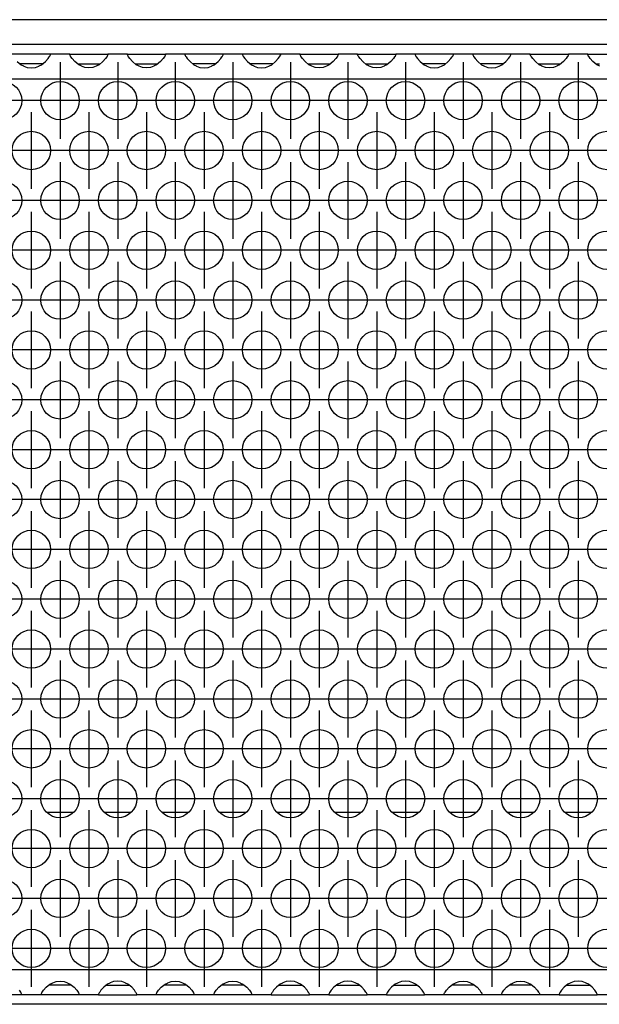
# Model space of a CAD drawing. Units: millimetres. Extents: x 0 to 594, y -13 to 407.
# Drawn here: x 157 to 168, y 266 to 283 of the extents above; entities that cross this region are included whole.
import ezdxf

# ---------------------------------------------------------------- set-up
doc = ezdxf.new("R2010")
doc.units = ezdxf.units.MM
doc.linetypes.add('DOT_CENTER', pattern=[14, 12, -1, 0, -1])
doc.layers.add('1', color=7, linetype='Continuous')

# ---------------------------------------------------------------- blocks, each defined once
blk = doc.blocks.new('rueckwand_bg67_freistehend__57', base_point=(441, 1594.75))
at = {"color": 1, "linetype": 'Continuous'}
for p, q in [((950.4, 1614.75), (947.6, 1614.75)), ((956.4, 1614.75), (953.6, 1614.75)), ((962.4, 1614.75), (959.6, 1614.75)), ((968.4, 1614.75), (965.6, 1614.75)), ((974.4, 1614.75), (971.6, 1614.75)), ((980.4, 1614.75), (977.6, 1614.75)), ((986.4, 1614.75), (983.6, 1614.75)), ((992.4, 1614.75), (989.6, 1614.75)), ((998.4, 1614.75), (995.6, 1614.75)), ((1004.4, 1614.75), (1001.6, 1614.75)), ((2256.06, 1594.75), (625.94, 1594.75))]:
    blk.add_line(p, q, dxfattribs=at)
blk = doc.blocks.new('frontpaneel_bg67_02__67', base_point=(441, 1694.75))
at = {"color": 1, "linetype": 'Continuous'}
for p, q in [((2438, 1697.35), (444, 1697.35)), ((2438, 1694.75), (444, 1694.75))]:
    blk.add_line(p, q, dxfattribs=at)
blk = doc.blocks.new('ansaugblende_lochung_rv4_6_bg67_wandstehend__69', base_point=(451, 1595.75))
at = {"color": 1, "linetype": 'Continuous'}
for p, q in [((947.99, 1693.75), (944.01, 1693.75)), ((944.54, 1692.98), (944.94, 1692.66)), ((947.06, 1692.66), (947.46, 1692.98)), ((947.46, 1692.98), (947.74, 1693.29)), ((947.74, 1693.29), (947.87, 1693.48)), ((947.87, 1693.48), (947.91, 1693.53)), ((947.91, 1693.53), (947.92, 1693.55)), ((947.92, 1693.55), (947.99, 1693.68)), ((947.98, 1693.67), (947.99, 1693.71)), ((950.01, 1693.75), (947.99, 1693.75)), ((947.99, 1693.71), (947.99, 1693.75)), ((947.99, 1693.68), (947.99, 1693.71)), ((950.01, 1693.75), (953.99, 1693.75)), ((950.01, 1693.71), (950.01, 1693.75)), ((950.01, 1693.71), (950.02, 1693.67)), ((950.01, 1693.68), (950.01, 1693.71)), ((950.08, 1693.55), (950.01, 1693.68)), ((950.09, 1693.53), (950.08, 1693.55)), ((950.13, 1693.48), (950.09, 1693.53)), ((950.26, 1693.29), (950.13, 1693.48)), ((950.54, 1692.98), (950.26, 1693.29)), ((950.94, 1692.66), (950.54, 1692.98)), ((953.46, 1692.98), (953.06, 1692.66)), ((953.74, 1693.29), (953.46, 1692.98)), ((953.87, 1693.48), (953.74, 1693.29)), ((953.91, 1693.53), (953.87, 1693.48)), ((953.92, 1693.55), (953.91, 1693.53)), ((953.99, 1693.68), (953.92, 1693.55)), ((953.98, 1693.67), (953.99, 1693.71)), ((953.99, 1693.75), (953.99, 1693.71)), ((956.01, 1693.75), (953.99, 1693.75)), ((953.99, 1693.71), (953.99, 1693.68)), ((956.01, 1693.71), (956.01, 1693.75)), ((956.01, 1693.75), (959.99, 1693.75)), ((956.01, 1693.71), (956.02, 1693.67)), ((956.01, 1693.68), (956.01, 1693.71)), ((956.08, 1693.55), (956.01, 1693.68)), ((956.09, 1693.53), (956.08, 1693.55)), ((956.13, 1693.48), (956.09, 1693.53)), ((956.26, 1693.29), (956.13, 1693.48)), ((956.54, 1692.98), (956.26, 1693.29)), ((956.94, 1692.66), (956.54, 1692.98)), ((959.46, 1692.98), (959.06, 1692.66)), ((959.74, 1693.29), (959.46, 1692.98)), ((959.87, 1693.48), (959.74, 1693.29)), ((959.91, 1693.53), (959.87, 1693.48)), ((959.92, 1693.55), (959.91, 1693.53)), ((959.99, 1693.68), (959.92, 1693.55)), ((959.98, 1693.67), (959.99, 1693.71)), ((959.99, 1693.75), (959.99, 1693.71)), ((962.01, 1693.75), (959.99, 1693.75)), ((959.99, 1693.71), (959.99, 1693.68)), ((962.01, 1693.75), (962.01, 1693.71)), ((965.99, 1693.75), (962.01, 1693.75)), ((962.01, 1693.71), (962.02, 1693.67)), ((962.01, 1693.71), (962.01, 1693.68)), ((962.01, 1693.68), (962.08, 1693.55)), ((962.08, 1693.55), (962.09, 1693.53)), ((962.09, 1693.53), (962.13, 1693.48)), ((962.13, 1693.48), (962.26, 1693.29)), ((962.26, 1693.29), (962.54, 1692.98)), ((962.54, 1692.98), (962.94, 1692.66)), ((965.06, 1692.66), (965.46, 1692.98)), ((965.46, 1692.98), (965.74, 1693.29)), ((965.74, 1693.29), (965.87, 1693.48)), ((965.87, 1693.48), (965.91, 1693.53)), ((965.91, 1693.53), (965.92, 1693.55)), ((965.92, 1693.55), (965.99, 1693.68)), ((965.98, 1693.67), (965.99, 1693.71)), ((968.01, 1693.75), (965.99, 1693.75)), ((965.99, 1693.71), (965.99, 1693.75)), ((965.99, 1693.68), (965.99, 1693.71)), ((968.01, 1693.75), (968.01, 1693.71)), ((971.99, 1693.75), (968.01, 1693.75)), ((968.01, 1693.71), (968.02, 1693.67)), ((968.01, 1693.71), (968.01, 1693.68)), ((968.01, 1693.68), (968.08, 1693.55)), ((968.08, 1693.55), (968.09, 1693.53)), ((968.09, 1693.53), (968.13, 1693.48)), ((968.13, 1693.48), (968.26, 1693.29)), ((968.26, 1693.29), (968.54, 1692.98)), ((968.54, 1692.98), (968.94, 1692.66)), ((971.06, 1692.66), (971.46, 1692.98)), ((971.46, 1692.98), (971.74, 1693.29)), ((971.74, 1693.29), (971.87, 1693.48)), ((971.87, 1693.48), (971.91, 1693.53)), ((971.91, 1693.53), (971.92, 1693.55)), ((971.92, 1693.55), (971.99, 1693.68)), ((971.98, 1693.67), (971.99, 1693.71)), ((974.01, 1693.75), (971.99, 1693.75)), ((971.99, 1693.71), (971.99, 1693.75)), ((971.99, 1693.68), (971.99, 1693.71)), ((974.01, 1693.71), (974.01, 1693.75)), ((974.01, 1693.75), (977.99, 1693.75)), ((974.01, 1693.71), (974.02, 1693.67)), ((974.01, 1693.68), (974.01, 1693.71)), ((974.08, 1693.55), (974.01, 1693.68)), ((974.09, 1693.53), (974.08, 1693.55)), ((974.13, 1693.48), (974.09, 1693.53)), ((974.26, 1693.29), (974.13, 1693.48)), ((974.54, 1692.98), (974.26, 1693.29)), ((974.94, 1692.66), (974.54, 1692.98)), ((977.46, 1692.98), (977.06, 1692.66)), ((977.74, 1693.29), (977.46, 1692.98)), ((977.87, 1693.48), (977.74, 1693.29)), ((977.91, 1693.53), (977.87, 1693.48)), ((977.92, 1693.55), (977.91, 1693.53)), ((977.99, 1693.68), (977.92, 1693.55)), ((977.98, 1693.67), (977.99, 1693.71)), ((977.99, 1693.75), (977.99, 1693.71)), ((980.01, 1693.75), (977.99, 1693.75)), ((977.99, 1693.71), (977.99, 1693.68)), ((980.01, 1693.75), (983.99, 1693.75)), ((980.01, 1693.71), (980.01, 1693.75)), ((980.01, 1693.71), (980.02, 1693.67)), ((980.01, 1693.68), (980.01, 1693.71)), ((980.08, 1693.55), (980.01, 1693.68)), ((980.09, 1693.53), (980.08, 1693.55)), ((980.13, 1693.48), (980.09, 1693.53)), ((980.26, 1693.29), (980.13, 1693.48)), ((980.54, 1692.98), (980.26, 1693.29)), ((980.94, 1692.66), (980.54, 1692.98)), ((983.46, 1692.98), (983.06, 1692.66)), ((983.74, 1693.29), (983.46, 1692.98)), ((983.87, 1693.48), (983.74, 1693.29)), ((983.91, 1693.53), (983.87, 1693.48)), ((983.92, 1693.55), (983.91, 1693.53)), ((983.99, 1693.68), (983.92, 1693.55)), ((983.98, 1693.67), (983.99, 1693.71)), ((986.01, 1693.75), (983.99, 1693.75)), ((983.99, 1693.75), (983.99, 1693.71)), ((983.99, 1693.71), (983.99, 1693.68)), ((986.01, 1693.75), (986.01, 1693.71)), ((989.99, 1693.75), (986.01, 1693.75)), ((986.01, 1693.71), (986.02, 1693.67)), ((986.01, 1693.71), (986.01, 1693.68)), ((986.01, 1693.68), (986.08, 1693.55)), ((986.08, 1693.55), (986.09, 1693.53)), ((986.09, 1693.53), (986.13, 1693.48)), ((986.13, 1693.48), (986.26, 1693.29)), ((986.26, 1693.29), (986.54, 1692.98)), ((986.54, 1692.98), (986.94, 1692.66)), ((989.06, 1692.66), (989.46, 1692.98)), ((989.46, 1692.98), (989.74, 1693.29)), ((989.74, 1693.29), (989.87, 1693.48)), ((989.87, 1693.48), (989.91, 1693.53)), ((989.91, 1693.53), (989.92, 1693.55)), ((989.92, 1693.55), (989.99, 1693.68)), ((989.98, 1693.67), (989.99, 1693.71)), ((992.01, 1693.75), (989.99, 1693.75)), ((989.99, 1693.71), (989.99, 1693.75)), ((989.99, 1693.68), (989.99, 1693.71)), ((995.99, 1693.75), (992.01, 1693.75)), ((992.01, 1693.75), (992.01, 1693.71)), ((992.01, 1693.71), (992.02, 1693.67)), ((992.01, 1693.71), (992.01, 1693.68)), ((992.01, 1693.68), (992.08, 1693.55)), ((992.08, 1693.55), (992.09, 1693.53)), ((992.09, 1693.53), (992.13, 1693.48)), ((992.13, 1693.48), (992.26, 1693.29)), ((992.26, 1693.29), (992.54, 1692.98)), ((992.54, 1692.98), (992.94, 1692.66)), ((995.06, 1692.66), (995.46, 1692.98)), ((995.46, 1692.98), (995.74, 1693.29)), ((995.74, 1693.29), (995.87, 1693.48)), ((995.87, 1693.48), (995.91, 1693.53)), ((995.91, 1693.53), (995.92, 1693.55)), ((995.92, 1693.55), (995.99, 1693.68)), ((995.98, 1693.67), (995.99, 1693.71)), ((998.01, 1693.75), (995.99, 1693.75)), ((995.99, 1693.71), (995.99, 1693.75)), ((995.99, 1693.68), (995.99, 1693.71)), ((998.01, 1693.75), (1001.99, 1693.75)), ((998.01, 1693.71), (998.01, 1693.75)), ((998.01, 1693.71), (998.02, 1693.67)), ((998.01, 1693.68), (998.01, 1693.71)), ((998.08, 1693.55), (998.01, 1693.68)), ((998.09, 1693.53), (998.08, 1693.55)), ((998.13, 1693.48), (998.09, 1693.53)), ((998.26, 1693.29), (998.13, 1693.48)), ((998.54, 1692.98), (998.26, 1693.29)), ((998.94, 1692.66), (998.54, 1692.98)), ((1001.46, 1692.98), (1001.06, 1692.66)), ((1001.74, 1693.29), (1001.46, 1692.98)), ((1001.87, 1693.48), (1001.74, 1693.29)), ((1001.91, 1693.53), (1001.87, 1693.48)), ((1001.92, 1693.55), (1001.91, 1693.53)), ((1001.99, 1693.68), (1001.92, 1693.55)), ((1001.98, 1693.67), (1001.99, 1693.71)), ((1004.01, 1693.75), (1001.99, 1693.75)), ((1001.99, 1693.75), (1001.99, 1693.71)), ((1001.99, 1693.71), (1001.99, 1693.68)), ((1004.01, 1693.71), (1004.01, 1693.75)), ((1004.01, 1693.75), (1007.99, 1693.75)), ((1004.02, 1693.67), (1004.01, 1693.71)), ((1004.01, 1693.68), (1004.01, 1693.71)), ((1004.08, 1693.55), (1004.01, 1693.68)), ((1004.09, 1693.53), (1004.08, 1693.55)), ((1004.13, 1693.48), (1004.09, 1693.53)), ((1004.26, 1693.29), (1004.13, 1693.48)), ((1004.54, 1692.98), (1004.26, 1693.29)), ((1004.94, 1692.66), (1004.54, 1692.98)), ((945.23, 1692.75), (944.83, 1692.75)), ((944.94, 1692.66), (945.18, 1692.53)), ((945.18, 1692.53), (945.23, 1692.51)), ((946.77, 1692.75), (945.23, 1692.75)), ((945.23, 1692.51), (945.58, 1692.38)), ((945.58, 1692.38), (946, 1692.33)), ((946, 1692.33), (946.42, 1692.38)), ((946.42, 1692.38), (946.77, 1692.51)), ((947.17, 1692.75), (946.77, 1692.75)), ((946.77, 1692.51), (946.82, 1692.53)), ((946.82, 1692.53), (947.06, 1692.66)), ((950.83, 1692.75), (951.23, 1692.75)), ((951.18, 1692.53), (950.94, 1692.66)), ((951.23, 1692.51), (951.18, 1692.53)), ((951.23, 1692.75), (952.77, 1692.75)), ((951.58, 1692.38), (951.23, 1692.51)), ((952, 1692.33), (951.58, 1692.38)), ((952.42, 1692.38), (952, 1692.33)), ((952.77, 1692.51), (952.42, 1692.38)), ((952.77, 1692.75), (953.17, 1692.75)), ((952.82, 1692.53), (952.77, 1692.51)), ((953.06, 1692.66), (952.82, 1692.53)), ((956.83, 1692.75), (957.23, 1692.75)), ((957.18, 1692.53), (956.94, 1692.66)), ((957.23, 1692.51), (957.18, 1692.53)), ((957.23, 1692.75), (958.77, 1692.75)), ((957.58, 1692.38), (957.23, 1692.51)), ((958, 1692.33), (957.58, 1692.38)), ((958.42, 1692.38), (958, 1692.33)), ((958.77, 1692.51), (958.42, 1692.38)), ((958.77, 1692.75), (959.17, 1692.75)), ((958.82, 1692.53), (958.77, 1692.51)), ((959.06, 1692.66), (958.82, 1692.53)), ((963.23, 1692.75), (962.83, 1692.75)), ((962.94, 1692.66), (963.18, 1692.53)), ((963.18, 1692.53), (963.23, 1692.51)), ((964.77, 1692.75), (963.23, 1692.75)), ((963.23, 1692.51), (963.58, 1692.38)), ((963.58, 1692.38), (964, 1692.33)), ((964, 1692.33), (964.42, 1692.38)), ((964.42, 1692.38), (964.77, 1692.51)), ((965.17, 1692.75), (964.77, 1692.75)), ((964.77, 1692.51), (964.82, 1692.53)), ((964.82, 1692.53), (965.06, 1692.66)), ((969.23, 1692.75), (968.83, 1692.75)), ((968.94, 1692.66), (969.18, 1692.53)), ((969.18, 1692.53), (969.23, 1692.51)), ((970.77, 1692.75), (969.23, 1692.75)), ((969.23, 1692.51), (969.58, 1692.38)), ((969.58, 1692.38), (970, 1692.33)), ((970, 1692.33), (970.42, 1692.38)), ((970.42, 1692.38), (970.77, 1692.51)), ((971.17, 1692.75), (970.77, 1692.75)), ((970.77, 1692.51), (970.82, 1692.53)), ((970.82, 1692.53), (971.06, 1692.66)), ((974.83, 1692.75), (975.23, 1692.75)), ((975.18, 1692.53), (974.94, 1692.66)), ((975.23, 1692.51), (975.18, 1692.53)), ((975.23, 1692.75), (976.77, 1692.75)), ((975.58, 1692.38), (975.23, 1692.51)), ((976, 1692.33), (975.58, 1692.38)), ((976.42, 1692.38), (976, 1692.33)), ((976.77, 1692.51), (976.42, 1692.38)), ((976.77, 1692.75), (977.17, 1692.75)), ((976.82, 1692.53), (976.77, 1692.51)), ((977.06, 1692.66), (976.82, 1692.53)), ((980.83, 1692.75), (981.23, 1692.75)), ((981.18, 1692.53), (980.94, 1692.66)), ((981.23, 1692.51), (981.18, 1692.53)), ((981.23, 1692.75), (982.77, 1692.75)), ((981.58, 1692.38), (981.23, 1692.51)), ((982, 1692.33), (981.58, 1692.38)), ((982.42, 1692.38), (982, 1692.33)), ((982.77, 1692.51), (982.42, 1692.38)), ((982.77, 1692.75), (983.17, 1692.75)), ((982.82, 1692.53), (982.77, 1692.51)), ((983.06, 1692.66), (982.82, 1692.53)), ((987.23, 1692.75), (986.83, 1692.75)), ((986.94, 1692.66), (987.18, 1692.53)), ((987.18, 1692.53), (987.23, 1692.51)), ((988.77, 1692.75), (987.23, 1692.75)), ((987.23, 1692.51), (987.58, 1692.38)), ((987.58, 1692.38), (988, 1692.33)), ((988, 1692.33), (988.42, 1692.38)), ((988.42, 1692.38), (988.77, 1692.51)), ((989.17, 1692.75), (988.77, 1692.75)), ((988.77, 1692.51), (988.82, 1692.53)), ((988.82, 1692.53), (989.06, 1692.66)), ((993.23, 1692.75), (992.83, 1692.75)), ((992.94, 1692.66), (993.18, 1692.53)), ((993.18, 1692.53), (993.23, 1692.51)), ((994.77, 1692.75), (993.23, 1692.75)), ((993.23, 1692.51), (993.58, 1692.38)), ((993.58, 1692.38), (994, 1692.33)), ((994, 1692.33), (994.42, 1692.38)), ((994.42, 1692.38), (994.77, 1692.51)), ((995.17, 1692.75), (994.77, 1692.75)), ((994.77, 1692.51), (994.82, 1692.53)), ((994.82, 1692.53), (995.06, 1692.66)), ((998.83, 1692.75), (999.23, 1692.75)), ((999.18, 1692.53), (998.94, 1692.66)), ((999.23, 1692.51), (999.18, 1692.53)), ((999.23, 1692.75), (1000.77, 1692.75)), ((999.58, 1692.38), (999.23, 1692.51)), ((1000, 1692.33), (999.58, 1692.38)), ((1000.42, 1692.38), (1000, 1692.33)), ((1000.77, 1692.51), (1000.42, 1692.38)), ((1000.77, 1692.75), (1001.17, 1692.75)), ((1000.82, 1692.53), (1000.77, 1692.51)), ((1001.06, 1692.66), (1000.82, 1692.53)), ((1004.83, 1692.75), (1005.23, 1692.75)), ((1005.18, 1692.53), (1004.94, 1692.66)), ((1005.23, 1692.51), (1005.18, 1692.53)), ((2428, 1691.15), (454, 1691.15)), ((2428, 1598.35), (454, 1598.35)), ((947.26, 1596.21), (947.54, 1596.52)), ((947.54, 1596.52), (947.94, 1596.84)), ((948.23, 1596.75), (947.83, 1596.75)), ((947.94, 1596.84), (948.18, 1596.97)), ((948.18, 1596.97), (948.23, 1596.99)), ((948.23, 1596.99), (948.58, 1597.12)), ((949.77, 1596.75), (948.23, 1596.75)), ((948.58, 1597.12), (949, 1597.17)), ((949, 1597.17), (949.42, 1597.12)), ((949.42, 1597.12), (949.77, 1596.99)), ((949.77, 1596.99), (949.82, 1596.97)), ((950.17, 1596.75), (949.77, 1596.75)), ((949.82, 1596.97), (950.06, 1596.84)), ((950.06, 1596.84), (950.46, 1596.52)), ((950.46, 1596.52), (950.74, 1596.21)), ((953.54, 1596.52), (953.26, 1596.21)), ((953.94, 1596.84), (953.54, 1596.52)), ((953.83, 1596.75), (954.23, 1596.75)), ((954.18, 1596.97), (953.94, 1596.84)), ((954.23, 1596.99), (954.18, 1596.97)), ((954.58, 1597.12), (954.23, 1596.99)), ((954.23, 1596.75), (955.77, 1596.75)), ((955, 1597.17), (954.58, 1597.12)), ((955.42, 1597.12), (955, 1597.17)), ((955.77, 1596.99), (955.42, 1597.12)), ((955.82, 1596.97), (955.77, 1596.99)), ((955.77, 1596.75), (956.17, 1596.75)), ((956.06, 1596.84), (955.82, 1596.97)), ((956.46, 1596.52), (956.06, 1596.84)), ((956.74, 1596.21), (956.46, 1596.52)), ((959.26, 1596.21), (959.54, 1596.52)), ((959.54, 1596.52), (959.94, 1596.84)), ((960.23, 1596.75), (959.83, 1596.75)), ((959.94, 1596.84), (960.18, 1596.97)), ((960.18, 1596.97), (960.23, 1596.99)), ((960.23, 1596.99), (960.58, 1597.12)), ((961.77, 1596.75), (960.23, 1596.75)), ((960.58, 1597.12), (961, 1597.17)), ((961, 1597.17), (961.42, 1597.12)), ((961.42, 1597.12), (961.77, 1596.99)), ((961.77, 1596.99), (961.82, 1596.97)), ((962.17, 1596.75), (961.77, 1596.75)), ((961.82, 1596.97), (962.06, 1596.84)), ((962.06, 1596.84), (962.46, 1596.52)), ((962.46, 1596.52), (962.74, 1596.21)), ((965.26, 1596.21), (965.54, 1596.52)), ((965.54, 1596.52), (965.94, 1596.84)), ((966.23, 1596.75), (965.83, 1596.75)), ((965.94, 1596.84), (966.18, 1596.97)), ((966.18, 1596.97), (966.23, 1596.99)), ((966.23, 1596.99), (966.58, 1597.12)), ((967.77, 1596.75), (966.23, 1596.75)), ((966.58, 1597.12), (967, 1597.17)), ((967, 1597.17), (967.42, 1597.12)), ((967.42, 1597.12), (967.77, 1596.99)), ((967.77, 1596.99), (967.82, 1596.97)), ((968.17, 1596.75), (967.77, 1596.75)), ((967.82, 1596.97), (968.06, 1596.84)), ((968.06, 1596.84), (968.46, 1596.52)), ((968.46, 1596.52), (968.74, 1596.21)), ((971.54, 1596.52), (971.26, 1596.21)), ((971.94, 1596.84), (971.54, 1596.52)), ((971.83, 1596.75), (972.23, 1596.75)), ((972.18, 1596.97), (971.94, 1596.84)), ((972.23, 1596.99), (972.18, 1596.97)), ((972.58, 1597.12), (972.23, 1596.99)), ((972.23, 1596.75), (973.77, 1596.75)), ((973, 1597.17), (972.58, 1597.12)), ((973.42, 1597.12), (973, 1597.17)), ((973.77, 1596.99), (973.42, 1597.12)), ((973.82, 1596.97), (973.77, 1596.99)), ((973.77, 1596.75), (974.17, 1596.75)), ((974.06, 1596.84), (973.82, 1596.97)), ((974.46, 1596.52), (974.06, 1596.84)), ((974.74, 1596.21), (974.46, 1596.52)), ((977.54, 1596.52), (977.26, 1596.21)), ((977.94, 1596.84), (977.54, 1596.52)), ((977.83, 1596.75), (978.23, 1596.75)), ((978.18, 1596.97), (977.94, 1596.84)), ((978.23, 1596.99), (978.18, 1596.97)), ((978.58, 1597.12), (978.23, 1596.99)), ((978.23, 1596.75), (979.77, 1596.75)), ((979, 1597.17), (978.58, 1597.12)), ((979.42, 1597.12), (979, 1597.17)), ((979.77, 1596.99), (979.42, 1597.12)), ((979.82, 1596.97), (979.77, 1596.99)), ((979.77, 1596.75), (980.17, 1596.75)), ((980.06, 1596.84), (979.82, 1596.97)), ((980.46, 1596.52), (980.06, 1596.84)), ((980.74, 1596.21), (980.46, 1596.52)), ((983.54, 1596.52), (983.26, 1596.21)), ((983.94, 1596.84), (983.54, 1596.52)), ((983.83, 1596.75), (984.23, 1596.75)), ((984.18, 1596.97), (983.94, 1596.84)), ((984.23, 1596.99), (984.18, 1596.97)), ((984.58, 1597.12), (984.23, 1596.99)), ((984.23, 1596.75), (985.77, 1596.75)), ((985, 1597.17), (984.58, 1597.12)), ((985.42, 1597.12), (985, 1597.17)), ((985.77, 1596.99), (985.42, 1597.12)), ((985.82, 1596.97), (985.77, 1596.99)), ((985.77, 1596.75), (986.17, 1596.75)), ((986.06, 1596.84), (985.82, 1596.97)), ((986.46, 1596.52), (986.06, 1596.84)), ((986.74, 1596.21), (986.46, 1596.52)), ((989.26, 1596.21), (989.54, 1596.52)), ((989.54, 1596.52), (989.94, 1596.84)), ((990.23, 1596.75), (989.83, 1596.75)), ((989.94, 1596.84), (990.18, 1596.97)), ((990.18, 1596.97), (990.23, 1596.99)), ((990.23, 1596.99), (990.58, 1597.12)), ((991.77, 1596.75), (990.23, 1596.75)), ((990.58, 1597.12), (991, 1597.17)), ((991, 1597.17), (991.42, 1597.12)), ((991.42, 1597.12), (991.77, 1596.99)), ((991.77, 1596.99), (991.82, 1596.97)), ((992.17, 1596.75), (991.77, 1596.75)), ((991.82, 1596.97), (992.06, 1596.84)), ((992.06, 1596.84), (992.46, 1596.52)), ((992.46, 1596.52), (992.74, 1596.21)), ((995.26, 1596.21), (995.54, 1596.52)), ((995.54, 1596.52), (995.94, 1596.84)), ((996.23, 1596.75), (995.83, 1596.75)), ((995.94, 1596.84), (996.18, 1596.97)), ((996.18, 1596.97), (996.23, 1596.99)), ((996.23, 1596.99), (996.58, 1597.12)), ((997.77, 1596.75), (996.23, 1596.75)), ((996.58, 1597.12), (997, 1597.17)), ((997, 1597.17), (997.42, 1597.12)), ((997.42, 1597.12), (997.77, 1596.99)), ((997.77, 1596.99), (997.82, 1596.97)), ((998.17, 1596.75), (997.77, 1596.75)), ((997.82, 1596.97), (998.06, 1596.84)), ((998.06, 1596.84), (998.46, 1596.52)), ((998.46, 1596.52), (998.74, 1596.21)), ((1001.54, 1596.52), (1001.26, 1596.21)), ((1001.94, 1596.84), (1001.54, 1596.52)), ((1001.83, 1596.75), (1002.23, 1596.75)), ((1002.18, 1596.97), (1001.94, 1596.84)), ((1002.23, 1596.99), (1002.18, 1596.97)), ((1002.58, 1597.12), (1002.23, 1596.99)), ((1002.23, 1596.75), (1003.77, 1596.75)), ((1003, 1597.17), (1002.58, 1597.12)), ((1003.42, 1597.12), (1003, 1597.17)), ((1003.77, 1596.99), (1003.42, 1597.12)), ((1003.82, 1596.97), (1003.77, 1596.99)), ((1003.77, 1596.75), (1004.17, 1596.75)), ((1004.06, 1596.84), (1003.82, 1596.97)), ((1004.46, 1596.52), (1004.06, 1596.84)), ((1004.74, 1596.21), (1004.46, 1596.52)), ((944.99, 1595.75), (941.01, 1595.75)), ((944.74, 1596.21), (944.87, 1596.02)), ((944.87, 1596.02), (944.91, 1595.97)), ((944.91, 1595.97), (944.92, 1595.95)), ((944.92, 1595.95), (944.99, 1595.82)), ((944.99, 1595.79), (944.98, 1595.83)), ((944.99, 1595.82), (944.99, 1595.79)), ((944.99, 1595.79), (944.99, 1595.75)), ((947.01, 1595.75), (944.99, 1595.75)), ((947.01, 1595.82), (947.08, 1595.95)), ((947.02, 1595.83), (947.01, 1595.79)), ((947.01, 1595.79), (947.01, 1595.82)), ((947.01, 1595.75), (947.01, 1595.79)), ((950.99, 1595.75), (947.01, 1595.75)), ((947.08, 1595.95), (947.09, 1595.97)), ((947.09, 1595.97), (947.13, 1596.02)), ((947.13, 1596.02), (947.26, 1596.21)), ((950.74, 1596.21), (950.87, 1596.02)), ((950.87, 1596.02), (950.91, 1595.97)), ((950.91, 1595.97), (950.92, 1595.95)), ((950.92, 1595.95), (950.99, 1595.82)), ((950.99, 1595.79), (950.98, 1595.83)), ((950.99, 1595.82), (950.99, 1595.79)), ((950.99, 1595.79), (950.99, 1595.75)), ((953.01, 1595.75), (950.99, 1595.75)), ((953.08, 1595.95), (953.01, 1595.82)), ((953.02, 1595.83), (953.01, 1595.79)), ((953.01, 1595.82), (953.01, 1595.79)), ((953.01, 1595.79), (953.01, 1595.75)), ((953.01, 1595.75), (956.99, 1595.75)), ((953.09, 1595.97), (953.08, 1595.95)), ((953.13, 1596.02), (953.09, 1595.97)), ((953.26, 1596.21), (953.13, 1596.02)), ((956.87, 1596.02), (956.74, 1596.21)), ((956.91, 1595.97), (956.87, 1596.02)), ((956.92, 1595.95), (956.91, 1595.97)), ((956.99, 1595.82), (956.92, 1595.95)), ((956.99, 1595.79), (956.98, 1595.83)), ((956.99, 1595.79), (956.99, 1595.82)), ((956.99, 1595.75), (956.99, 1595.79)), ((959.01, 1595.75), (956.99, 1595.75)), ((959.01, 1595.82), (959.08, 1595.95)), ((959.02, 1595.83), (959.01, 1595.79)), ((959.01, 1595.79), (959.01, 1595.82)), ((959.01, 1595.75), (959.01, 1595.79)), ((962.99, 1595.75), (959.01, 1595.75)), ((959.08, 1595.95), (959.09, 1595.97)), ((959.09, 1595.97), (959.13, 1596.02)), ((959.13, 1596.02), (959.26, 1596.21)), ((962.74, 1596.21), (962.87, 1596.02)), ((962.87, 1596.02), (962.91, 1595.97)), ((962.91, 1595.97), (962.92, 1595.95)), ((962.92, 1595.95), (962.99, 1595.82)), ((962.99, 1595.79), (962.98, 1595.83)), ((962.99, 1595.82), (962.99, 1595.79)), ((962.99, 1595.79), (962.99, 1595.75)), ((965.01, 1595.75), (962.99, 1595.75)), ((965.01, 1595.82), (965.08, 1595.95)), ((965.02, 1595.83), (965.01, 1595.79)), ((965.01, 1595.79), (965.01, 1595.82)), ((965.01, 1595.75), (965.01, 1595.79)), ((968.99, 1595.75), (965.01, 1595.75)), ((965.08, 1595.95), (965.09, 1595.97)), ((965.09, 1595.97), (965.13, 1596.02)), ((965.13, 1596.02), (965.26, 1596.21)), ((968.74, 1596.21), (968.87, 1596.02)), ((968.87, 1596.02), (968.91, 1595.97)), ((968.91, 1595.97), (968.92, 1595.95)), ((968.92, 1595.95), (968.99, 1595.82)), ((968.99, 1595.79), (968.98, 1595.83)), ((968.99, 1595.82), (968.99, 1595.79)), ((968.99, 1595.79), (968.99, 1595.75)), ((971.01, 1595.75), (968.99, 1595.75)), ((971.08, 1595.95), (971.01, 1595.82)), ((971.02, 1595.83), (971.01, 1595.79)), ((971.01, 1595.82), (971.01, 1595.79)), ((971.01, 1595.79), (971.01, 1595.75)), ((971.01, 1595.75), (974.99, 1595.75)), ((971.09, 1595.97), (971.08, 1595.95)), ((971.13, 1596.02), (971.09, 1595.97)), ((971.26, 1596.21), (971.13, 1596.02)), ((974.87, 1596.02), (974.74, 1596.21)), ((974.91, 1595.97), (974.87, 1596.02)), ((974.92, 1595.95), (974.91, 1595.97)), ((974.99, 1595.82), (974.92, 1595.95)), ((974.99, 1595.79), (974.98, 1595.83)), ((974.99, 1595.79), (974.99, 1595.82)), ((974.99, 1595.75), (974.99, 1595.79)), ((977.01, 1595.75), (974.99, 1595.75)), ((977.08, 1595.95), (977.01, 1595.82)), ((977.02, 1595.83), (977.01, 1595.79)), ((977.01, 1595.82), (977.01, 1595.79)), ((977.01, 1595.79), (977.01, 1595.75)), ((977.01, 1595.75), (980.99, 1595.75)), ((977.09, 1595.97), (977.08, 1595.95)), ((977.13, 1596.02), (977.09, 1595.97)), ((977.26, 1596.21), (977.13, 1596.02)), ((980.87, 1596.02), (980.74, 1596.21)), ((980.91, 1595.97), (980.87, 1596.02)), ((980.92, 1595.95), (980.91, 1595.97)), ((980.99, 1595.82), (980.92, 1595.95)), ((980.98, 1595.83), (980.99, 1595.79)), ((980.99, 1595.79), (980.99, 1595.82)), ((980.99, 1595.75), (980.99, 1595.79)), ((983.01, 1595.75), (980.99, 1595.75)), ((983.08, 1595.95), (983.01, 1595.82)), ((983.02, 1595.83), (983.01, 1595.79)), ((983.01, 1595.82), (983.01, 1595.79)), ((983.01, 1595.79), (983.01, 1595.75)), ((983.01, 1595.75), (986.99, 1595.75)), ((983.09, 1595.97), (983.08, 1595.95)), ((983.13, 1596.02), (983.09, 1595.97)), ((983.26, 1596.21), (983.13, 1596.02)), ((986.87, 1596.02), (986.74, 1596.21)), ((986.91, 1595.97), (986.87, 1596.02)), ((986.92, 1595.95), (986.91, 1595.97)), ((986.99, 1595.82), (986.92, 1595.95)), ((986.99, 1595.79), (986.98, 1595.83)), ((986.99, 1595.79), (986.99, 1595.82)), ((986.99, 1595.75), (986.99, 1595.79)), ((989.01, 1595.75), (986.99, 1595.75)), ((989.01, 1595.82), (989.08, 1595.95)), ((989.02, 1595.83), (989.01, 1595.79)), ((989.01, 1595.79), (989.01, 1595.82)), ((989.01, 1595.75), (989.01, 1595.79)), ((992.99, 1595.75), (989.01, 1595.75)), ((989.08, 1595.95), (989.09, 1595.97)), ((989.09, 1595.97), (989.13, 1596.02)), ((989.13, 1596.02), (989.26, 1596.21)), ((992.74, 1596.21), (992.87, 1596.02)), ((992.87, 1596.02), (992.91, 1595.97)), ((992.91, 1595.97), (992.92, 1595.95)), ((992.92, 1595.95), (992.99, 1595.82)), ((992.99, 1595.79), (992.98, 1595.83)), ((992.99, 1595.82), (992.99, 1595.79)), ((992.99, 1595.79), (992.99, 1595.75)), ((995.01, 1595.75), (992.99, 1595.75)), ((995.01, 1595.82), (995.08, 1595.95)), ((995.02, 1595.83), (995.01, 1595.79)), ((995.01, 1595.79), (995.01, 1595.82)), ((995.01, 1595.75), (995.01, 1595.79)), ((998.99, 1595.75), (995.01, 1595.75)), ((995.08, 1595.95), (995.09, 1595.97)), ((995.09, 1595.97), (995.13, 1596.02)), ((995.13, 1596.02), (995.26, 1596.21)), ((998.74, 1596.21), (998.87, 1596.02)), ((998.87, 1596.02), (998.91, 1595.97)), ((998.91, 1595.97), (998.92, 1595.95)), ((998.92, 1595.95), (998.99, 1595.82)), ((998.99, 1595.79), (998.98, 1595.83)), ((998.99, 1595.82), (998.99, 1595.79)), ((998.99, 1595.79), (998.99, 1595.75)), ((1001.01, 1595.75), (998.99, 1595.75)), ((1001.08, 1595.95), (1001.01, 1595.82)), ((1001.02, 1595.83), (1001.01, 1595.79)), ((1001.01, 1595.82), (1001.01, 1595.79)), ((1001.01, 1595.79), (1001.01, 1595.75)), ((1001.01, 1595.75), (1004.99, 1595.75)), ((1001.09, 1595.97), (1001.08, 1595.95)), ((1001.13, 1596.02), (1001.09, 1595.97)), ((1001.26, 1596.21), (1001.13, 1596.02)), ((1004.87, 1596.02), (1004.74, 1596.21)), ((1004.91, 1595.97), (1004.87, 1596.02)), ((1004.92, 1595.95), (1004.91, 1595.97)), ((1004.99, 1595.82), (1004.92, 1595.95)), ((1004.99, 1595.79), (1004.98, 1595.83)), ((1004.99, 1595.79), (1004.99, 1595.82)), ((1004.99, 1595.75), (1004.99, 1595.79)), ((1007.01, 1595.75), (1004.99, 1595.75))]:
    blk.add_line(p, q, dxfattribs=at)
for centre in [(943, 1688.92), (949, 1688.92), (955, 1688.92), (961, 1688.92), (967, 1688.92), (973, 1688.92), (979, 1688.92), (985, 1688.92), (991, 1688.92), (997, 1688.92), (1003, 1688.92), (946, 1683.72), (952, 1683.72), (958, 1683.72), (964, 1683.72), (970, 1683.72), (976, 1683.72), (982, 1683.72), (988, 1683.72), (994, 1683.72), (1000, 1683.72), (1006, 1683.72), (943, 1678.52), (949, 1678.52), (955, 1678.52), (961, 1678.52), (967, 1678.52), (973, 1678.52), (979, 1678.52), (985, 1678.52), (991, 1678.52), (997, 1678.52), (1003, 1678.52), (946, 1673.33), (952, 1673.33), (958, 1673.33), (964, 1673.33), (970, 1673.33), (976, 1673.33), (982, 1673.33), (988, 1673.33), (994, 1673.33), (1000, 1673.33), (1006, 1673.33), (943, 1668.13), (949, 1668.13), (955, 1668.13), (961, 1668.13), (967, 1668.13), (973, 1668.13), (979, 1668.13), (985, 1668.13), (991, 1668.13), (997, 1668.13), (1003, 1668.13), (946, 1662.94), (952, 1662.94), (958, 1662.94), (964, 1662.94), (970, 1662.94), (976, 1662.94), (982, 1662.94), (988, 1662.94), (994, 1662.94), (1000, 1662.94), (1006, 1662.94), (943, 1657.74), (949, 1657.74), (955, 1657.74), (961, 1657.74), (967, 1657.74), (973, 1657.74), (979, 1657.74), (985, 1657.74), (991, 1657.74), (997, 1657.74), (1003, 1657.74), (946, 1652.54), (952, 1652.54), (958, 1652.54), (964, 1652.54), (970, 1652.54), (976, 1652.54), (982, 1652.54), (988, 1652.54), (994, 1652.54), (1000, 1652.54), (1006, 1652.54), (943, 1647.35), (949, 1647.35), (955, 1647.35), (961, 1647.35), (967, 1647.35), (973, 1647.35), (979, 1647.35), (985, 1647.35), (991, 1647.35), (997, 1647.35), (1003, 1647.35), (946, 1642.15), (952, 1642.15), (958, 1642.15), (964, 1642.15), (970, 1642.15), (976, 1642.15), (982, 1642.15), (988, 1642.15), (994, 1642.15), (1000, 1642.15), (1006, 1642.15), (943, 1636.96), (949, 1636.96), (955, 1636.96), (961, 1636.96), (967, 1636.96), (973, 1636.96), (979, 1636.96), (985, 1636.96), (991, 1636.96), (997, 1636.96), (1003, 1636.96), (946, 1631.76), (952, 1631.76), (958, 1631.76), (964, 1631.76), (970, 1631.76), (976, 1631.76), (982, 1631.76), (988, 1631.76), (994, 1631.76), (1000, 1631.76), (1006, 1631.76), (943, 1626.56), (949, 1626.56), (955, 1626.56), (961, 1626.56), (967, 1626.56), (973, 1626.56), (979, 1626.56), (985, 1626.56), (991, 1626.56), (997, 1626.56), (1003, 1626.56), (946, 1621.37), (952, 1621.37), (958, 1621.37), (964, 1621.37), (970, 1621.37), (976, 1621.37), (982, 1621.37), (988, 1621.37), (994, 1621.37), (1000, 1621.37), (1006, 1621.37), (943, 1616.17), (949, 1616.17), (955, 1616.17), (961, 1616.17), (967, 1616.17), (973, 1616.17), (979, 1616.17), (985, 1616.17), (991, 1616.17), (997, 1616.17), (1003, 1616.17), (946, 1610.98), (952, 1610.98), (958, 1610.98), (964, 1610.98), (970, 1610.98), (976, 1610.98), (982, 1610.98), (988, 1610.98), (994, 1610.98), (1000, 1610.98), (1006, 1610.98), (943, 1605.78), (949, 1605.78), (955, 1605.78), (961, 1605.78), (967, 1605.78), (973, 1605.78), (979, 1605.78), (985, 1605.78), (991, 1605.78), (997, 1605.78), (1003, 1605.78), (946, 1600.58), (952, 1600.58), (958, 1600.58), (964, 1600.58), (970, 1600.58), (976, 1600.58), (982, 1600.58), (988, 1600.58), (994, 1600.58), (1000, 1600.58), (1006, 1600.58)]:
    blk.add_circle(centre, 2, dxfattribs=at)
at = {"layer": '1', "color": 2, "linetype": 'DOT_CENTER'}
for p, q in [((949, 1692.92), (949, 1684.92)), ((955, 1692.92), (955, 1684.92)), ((961, 1692.92), (961, 1684.92)), ((967, 1692.92), (967, 1684.92)), ((973, 1692.92), (973, 1684.92)), ((979, 1692.92), (979, 1684.92)), ((985, 1692.92), (985, 1684.92)), ((991, 1692.92), (991, 1684.92)), ((997, 1692.92), (997, 1684.92)), ((1003, 1692.92), (1003, 1684.92)), ((947, 1688.92), (939, 1688.92)), ((953, 1688.92), (945, 1688.92)), ((959, 1688.92), (951, 1688.92)), ((965, 1688.92), (957, 1688.92)), ((971, 1688.92), (963, 1688.92)), ((977, 1688.92), (969, 1688.92)), ((983, 1688.92), (975, 1688.92)), ((989, 1688.92), (981, 1688.92)), ((995, 1688.92), (987, 1688.92)), ((1001, 1688.92), (993, 1688.92)), ((1007, 1688.92), (999, 1688.92)), ((1013, 1688.92), (1005, 1688.92)), ((946, 1687.72), (946, 1679.72)), ((952, 1687.72), (952, 1679.72)), ((958, 1687.72), (958, 1679.72)), ((964, 1687.72), (964, 1679.72)), ((970, 1687.72), (970, 1679.72)), ((976, 1687.72), (976, 1679.72)), ((982, 1687.72), (982, 1679.72)), ((988, 1687.72), (988, 1679.72)), ((994, 1687.72), (994, 1679.72)), ((1000, 1687.72), (1000, 1679.72)), ((950, 1683.72), (942, 1683.72)), ((956, 1683.72), (948, 1683.72)), ((962, 1683.72), (954, 1683.72)), ((968, 1683.72), (960, 1683.72)), ((974, 1683.72), (966, 1683.72)), ((980, 1683.72), (972, 1683.72)), ((986, 1683.72), (978, 1683.72)), ((992, 1683.72), (984, 1683.72)), ((998, 1683.72), (990, 1683.72)), ((1004, 1683.72), (996, 1683.72)), ((1010, 1683.72), (1002, 1683.72)), ((949, 1682.52), (949, 1674.52)), ((955, 1682.52), (955, 1674.52)), ((961, 1682.52), (961, 1674.52)), ((967, 1682.52), (967, 1674.52)), ((973, 1682.52), (973, 1674.52)), ((979, 1682.52), (979, 1674.52)), ((985, 1682.52), (985, 1674.52)), ((991, 1682.52), (991, 1674.52)), ((997, 1682.52), (997, 1674.52)), ((1003, 1682.52), (1003, 1674.52)), ((947, 1678.52), (939, 1678.52)), ((953, 1678.52), (945, 1678.52)), ((959, 1678.52), (951, 1678.52)), ((965, 1678.52), (957, 1678.52)), ((971, 1678.52), (963, 1678.52)), ((977, 1678.52), (969, 1678.52)), ((983, 1678.52), (975, 1678.52)), ((989, 1678.52), (981, 1678.52)), ((995, 1678.52), (987, 1678.52)), ((1001, 1678.52), (993, 1678.52)), ((1007, 1678.52), (999, 1678.52)), ((1013, 1678.52), (1005, 1678.52)), ((946, 1677.33), (946, 1669.33)), ((952, 1677.33), (952, 1669.33)), ((958, 1677.33), (958, 1669.33)), ((964, 1677.33), (964, 1669.33)), ((970, 1677.33), (970, 1669.33)), ((976, 1677.33), (976, 1669.33)), ((982, 1677.33), (982, 1669.33)), ((988, 1677.33), (988, 1669.33)), ((994, 1677.33), (994, 1669.33)), ((1000, 1677.33), (1000, 1669.33)), ((950, 1673.33), (942, 1673.33)), ((956, 1673.33), (948, 1673.33)), ((962, 1673.33), (954, 1673.33)), ((968, 1673.33), (960, 1673.33)), ((974, 1673.33), (966, 1673.33)), ((980, 1673.33), (972, 1673.33)), ((986, 1673.33), (978, 1673.33)), ((992, 1673.33), (984, 1673.33)), ((998, 1673.33), (990, 1673.33)), ((1004, 1673.33), (996, 1673.33)), ((1010, 1673.33), (1002, 1673.33)), ((949, 1672.13), (949, 1664.13)), ((955, 1672.13), (955, 1664.13)), ((961, 1672.13), (961, 1664.13)), ((967, 1672.13), (967, 1664.13)), ((973, 1672.13), (973, 1664.13)), ((979, 1672.13), (979, 1664.13)), ((985, 1672.13), (985, 1664.13)), ((991, 1672.13), (991, 1664.13)), ((997, 1672.13), (997, 1664.13)), ((1003, 1672.13), (1003, 1664.13)), ((947, 1668.13), (939, 1668.13)), ((953, 1668.13), (945, 1668.13)), ((959, 1668.13), (951, 1668.13)), ((965, 1668.13), (957, 1668.13)), ((971, 1668.13), (963, 1668.13)), ((977, 1668.13), (969, 1668.13)), ((983, 1668.13), (975, 1668.13)), ((989, 1668.13), (981, 1668.13)), ((995, 1668.13), (987, 1668.13)), ((1001, 1668.13), (993, 1668.13)), ((1007, 1668.13), (999, 1668.13)), ((1013, 1668.13), (1005, 1668.13)), ((946, 1666.94), (946, 1658.94)), ((952, 1666.94), (952, 1658.94)), ((958, 1666.94), (958, 1658.94)), ((964, 1666.94), (964, 1658.94)), ((970, 1666.94), (970, 1658.94)), ((976, 1666.94), (976, 1658.94)), ((982, 1666.94), (982, 1658.94)), ((988, 1666.94), (988, 1658.94)), ((994, 1666.94), (994, 1658.94)), ((1000, 1666.94), (1000, 1658.94)), ((950, 1662.94), (942, 1662.94)), ((956, 1662.94), (948, 1662.94)), ((962, 1662.94), (954, 1662.94)), ((968, 1662.94), (960, 1662.94)), ((974, 1662.94), (966, 1662.94)), ((980, 1662.94), (972, 1662.94)), ((986, 1662.94), (978, 1662.94)), ((992, 1662.94), (984, 1662.94)), ((998, 1662.94), (990, 1662.94)), ((1004, 1662.94), (996, 1662.94)), ((1010, 1662.94), (1002, 1662.94)), ((949, 1661.74), (949, 1653.74)), ((955, 1661.74), (955, 1653.74)), ((961, 1661.74), (961, 1653.74)), ((967, 1661.74), (967, 1653.74)), ((973, 1661.74), (973, 1653.74)), ((979, 1661.74), (979, 1653.74)), ((985, 1661.74), (985, 1653.74)), ((991, 1661.74), (991, 1653.74)), ((997, 1661.74), (997, 1653.74)), ((1003, 1661.74), (1003, 1653.74)), ((947, 1657.74), (939, 1657.74)), ((953, 1657.74), (945, 1657.74)), ((959, 1657.74), (951, 1657.74)), ((965, 1657.74), (957, 1657.74)), ((971, 1657.74), (963, 1657.74)), ((977, 1657.74), (969, 1657.74)), ((983, 1657.74), (975, 1657.74)), ((989, 1657.74), (981, 1657.74)), ((995, 1657.74), (987, 1657.74)), ((1001, 1657.74), (993, 1657.74)), ((1007, 1657.74), (999, 1657.74)), ((1013, 1657.74), (1005, 1657.74)), ((946, 1656.54), (946, 1648.54)), ((952, 1656.54), (952, 1648.54)), ((958, 1656.54), (958, 1648.54)), ((964, 1656.54), (964, 1648.54)), ((970, 1656.54), (970, 1648.54)), ((976, 1656.54), (976, 1648.54)), ((982, 1656.54), (982, 1648.54)), ((988, 1656.54), (988, 1648.54)), ((994, 1656.54), (994, 1648.54)), ((1000, 1656.54), (1000, 1648.54)), ((950, 1652.54), (942, 1652.54)), ((956, 1652.54), (948, 1652.54)), ((962, 1652.54), (954, 1652.54)), ((968, 1652.54), (960, 1652.54)), ((974, 1652.54), (966, 1652.54)), ((980, 1652.54), (972, 1652.54)), ((986, 1652.54), (978, 1652.54)), ((992, 1652.54), (984, 1652.54)), ((998, 1652.54), (990, 1652.54)), ((1004, 1652.54), (996, 1652.54)), ((1010, 1652.54), (1002, 1652.54)), ((949, 1651.35), (949, 1643.35)), ((955, 1651.35), (955, 1643.35)), ((961, 1651.35), (961, 1643.35)), ((967, 1651.35), (967, 1643.35)), ((973, 1651.35), (973, 1643.35)), ((979, 1651.35), (979, 1643.35)), ((985, 1651.35), (985, 1643.35)), ((991, 1651.35), (991, 1643.35)), ((997, 1651.35), (997, 1643.35)), ((1003, 1651.35), (1003, 1643.35)), ((947, 1647.35), (939, 1647.35)), ((953, 1647.35), (945, 1647.35)), ((959, 1647.35), (951, 1647.35)), ((965, 1647.35), (957, 1647.35)), ((971, 1647.35), (963, 1647.35)), ((977, 1647.35), (969, 1647.35)), ((983, 1647.35), (975, 1647.35)), ((989, 1647.35), (981, 1647.35)), ((995, 1647.35), (987, 1647.35)), ((1001, 1647.35), (993, 1647.35)), ((1007, 1647.35), (999, 1647.35)), ((1013, 1647.35), (1005, 1647.35)), ((946, 1646.15), (946, 1638.15)), ((952, 1646.15), (952, 1638.15)), ((958, 1646.15), (958, 1638.15)), ((964, 1646.15), (964, 1638.15)), ((970, 1646.15), (970, 1638.15)), ((976, 1646.15), (976, 1638.15)), ((982, 1646.15), (982, 1638.15)), ((988, 1646.15), (988, 1638.15)), ((994, 1646.15), (994, 1638.15)), ((1000, 1646.15), (1000, 1638.15)), ((950, 1642.15), (942, 1642.15)), ((956, 1642.15), (948, 1642.15)), ((962, 1642.15), (954, 1642.15)), ((968, 1642.15), (960, 1642.15)), ((974, 1642.15), (966, 1642.15)), ((980, 1642.15), (972, 1642.15)), ((986, 1642.15), (978, 1642.15)), ((992, 1642.15), (984, 1642.15)), ((998, 1642.15), (990, 1642.15)), ((1004, 1642.15), (996, 1642.15)), ((1010, 1642.15), (1002, 1642.15)), ((949, 1640.96), (949, 1632.96)), ((955, 1640.96), (955, 1632.96)), ((961, 1640.96), (961, 1632.96)), ((967, 1640.96), (967, 1632.96)), ((973, 1640.96), (973, 1632.96)), ((979, 1640.96), (979, 1632.96)), ((985, 1640.96), (985, 1632.96)), ((991, 1640.96), (991, 1632.96)), ((997, 1640.96), (997, 1632.96)), ((1003, 1640.96), (1003, 1632.96)), ((947, 1636.96), (939, 1636.96)), ((953, 1636.96), (945, 1636.96)), ((959, 1636.96), (951, 1636.96)), ((965, 1636.96), (957, 1636.96)), ((971, 1636.96), (963, 1636.96)), ((977, 1636.96), (969, 1636.96)), ((983, 1636.96), (975, 1636.96)), ((989, 1636.96), (981, 1636.96)), ((995, 1636.96), (987, 1636.96)), ((1001, 1636.96), (993, 1636.96)), ((1007, 1636.96), (999, 1636.96)), ((1013, 1636.96), (1005, 1636.96)), ((946, 1635.76), (946, 1627.76)), ((952, 1635.76), (952, 1627.76)), ((958, 1635.76), (958, 1627.76)), ((964, 1635.76), (964, 1627.76)), ((970, 1635.76), (970, 1627.76)), ((976, 1635.76), (976, 1627.76)), ((982, 1635.76), (982, 1627.76)), ((988, 1635.76), (988, 1627.76)), ((994, 1635.76), (994, 1627.76)), ((1000, 1635.76), (1000, 1627.76)), ((950, 1631.76), (942, 1631.76)), ((956, 1631.76), (948, 1631.76)), ((962, 1631.76), (954, 1631.76)), ((968, 1631.76), (960, 1631.76)), ((974, 1631.76), (966, 1631.76)), ((980, 1631.76), (972, 1631.76)), ((986, 1631.76), (978, 1631.76)), ((992, 1631.76), (984, 1631.76)), ((998, 1631.76), (990, 1631.76)), ((1004, 1631.76), (996, 1631.76)), ((1010, 1631.76), (1002, 1631.76)), ((949, 1630.56), (949, 1622.56)), ((955, 1630.56), (955, 1622.56)), ((961, 1630.56), (961, 1622.56)), ((967, 1630.56), (967, 1622.56)), ((973, 1630.56), (973, 1622.56)), ((979, 1630.56), (979, 1622.56)), ((985, 1630.56), (985, 1622.56)), ((991, 1630.56), (991, 1622.56)), ((997, 1630.56), (997, 1622.56)), ((1003, 1630.56), (1003, 1622.56)), ((947, 1626.56), (939, 1626.56)), ((953, 1626.56), (945, 1626.56)), ((959, 1626.56), (951, 1626.56)), ((965, 1626.56), (957, 1626.56)), ((971, 1626.56), (963, 1626.56)), ((977, 1626.56), (969, 1626.56)), ((983, 1626.56), (975, 1626.56)), ((989, 1626.56), (981, 1626.56)), ((995, 1626.56), (987, 1626.56)), ((1001, 1626.56), (993, 1626.56)), ((1007, 1626.56), (999, 1626.56)), ((1013, 1626.56), (1005, 1626.56)), ((946, 1625.37), (946, 1617.37)), ((952, 1625.37), (952, 1617.37)), ((958, 1625.37), (958, 1617.37)), ((964, 1625.37), (964, 1617.37)), ((970, 1625.37), (970, 1617.37)), ((976, 1625.37), (976, 1617.37)), ((982, 1625.37), (982, 1617.37)), ((988, 1625.37), (988, 1617.37)), ((994, 1625.37), (994, 1617.37)), ((1000, 1625.37), (1000, 1617.37)), ((950, 1621.37), (942, 1621.37)), ((956, 1621.37), (948, 1621.37)), ((962, 1621.37), (954, 1621.37)), ((968, 1621.37), (960, 1621.37)), ((974, 1621.37), (966, 1621.37)), ((980, 1621.37), (972, 1621.37)), ((986, 1621.37), (978, 1621.37)), ((992, 1621.37), (984, 1621.37)), ((998, 1621.37), (990, 1621.37)), ((1004, 1621.37), (996, 1621.37)), ((1010, 1621.37), (1002, 1621.37)), ((949, 1620.17), (949, 1612.17)), ((955, 1620.17), (955, 1612.17)), ((961, 1620.17), (961, 1612.17)), ((967, 1620.17), (967, 1612.17)), ((973, 1620.17), (973, 1612.17)), ((979, 1620.17), (979, 1612.17)), ((985, 1620.17), (985, 1612.17)), ((991, 1620.17), (991, 1612.17)), ((997, 1620.17), (997, 1612.17)), ((1003, 1620.17), (1003, 1612.17)), ((947, 1616.17), (939, 1616.17)), ((953, 1616.17), (945, 1616.17)), ((959, 1616.17), (951, 1616.17)), ((965, 1616.17), (957, 1616.17)), ((971, 1616.17), (963, 1616.17)), ((977, 1616.17), (969, 1616.17)), ((983, 1616.17), (975, 1616.17)), ((989, 1616.17), (981, 1616.17)), ((995, 1616.17), (987, 1616.17)), ((1001, 1616.17), (993, 1616.17)), ((1007, 1616.17), (999, 1616.17)), ((1013, 1616.17), (1005, 1616.17)), ((946, 1614.98), (946, 1606.98)), ((952, 1614.98), (952, 1606.98)), ((958, 1614.98), (958, 1606.98)), ((964, 1614.98), (964, 1606.98)), ((970, 1614.98), (970, 1606.98)), ((976, 1614.98), (976, 1606.98)), ((982, 1614.98), (982, 1606.98)), ((988, 1614.98), (988, 1606.98)), ((994, 1614.98), (994, 1606.98)), ((1000, 1614.98), (1000, 1606.98)), ((950, 1610.98), (942, 1610.98)), ((956, 1610.98), (948, 1610.98)), ((962, 1610.98), (954, 1610.98)), ((968, 1610.98), (960, 1610.98)), ((974, 1610.98), (966, 1610.98)), ((980, 1610.98), (972, 1610.98)), ((986, 1610.98), (978, 1610.98)), ((992, 1610.98), (984, 1610.98)), ((998, 1610.98), (990, 1610.98)), ((1004, 1610.98), (996, 1610.98)), ((1010, 1610.98), (1002, 1610.98)), ((949, 1609.78), (949, 1601.78)), ((955, 1609.78), (955, 1601.78)), ((961, 1609.78), (961, 1601.78)), ((967, 1609.78), (967, 1601.78)), ((973, 1609.78), (973, 1601.78)), ((979, 1609.78), (979, 1601.78)), ((985, 1609.78), (985, 1601.78)), ((991, 1609.78), (991, 1601.78)), ((997, 1609.78), (997, 1601.78)), ((1003, 1609.78), (1003, 1601.78)), ((947, 1605.78), (939, 1605.78)), ((953, 1605.78), (945, 1605.78)), ((959, 1605.78), (951, 1605.78)), ((965, 1605.78), (957, 1605.78)), ((971, 1605.78), (963, 1605.78)), ((977, 1605.78), (969, 1605.78)), ((983, 1605.78), (975, 1605.78)), ((989, 1605.78), (981, 1605.78)), ((995, 1605.78), (987, 1605.78)), ((1001, 1605.78), (993, 1605.78)), ((1007, 1605.78), (999, 1605.78)), ((1013, 1605.78), (1005, 1605.78)), ((946, 1604.58), (946, 1596.58)), ((952, 1604.58), (952, 1596.58)), ((958, 1604.58), (958, 1596.58)), ((964, 1604.58), (964, 1596.58)), ((970, 1604.58), (970, 1596.58)), ((976, 1604.58), (976, 1596.58)), ((982, 1604.58), (982, 1596.58)), ((988, 1604.58), (988, 1596.58)), ((994, 1604.58), (994, 1596.58)), ((1000, 1604.58), (1000, 1596.58)), ((950, 1600.58), (942, 1600.58)), ((956, 1600.58), (948, 1600.58)), ((962, 1600.58), (954, 1600.58)), ((968, 1600.58), (960, 1600.58)), ((974, 1600.58), (966, 1600.58)), ((980, 1600.58), (972, 1600.58)), ((986, 1600.58), (978, 1600.58)), ((992, 1600.58), (984, 1600.58)), ((998, 1600.58), (990, 1600.58)), ((1004, 1600.58), (996, 1600.58)), ((1010, 1600.58), (1002, 1600.58))]:
    blk.add_line(p, q, dxfattribs=at)
blk = doc.blocks.new('verkleidung_umluft_bg67_wandstehend_an-li_kacontroller_rechts__74', base_point=(441, 1592.25))
for name, p in [('frontpaneel_bg67_02__67', (441, 1694.75)), ('ansaugblende_lochung_rv4_6_bg67_wandstehend__69', (451, 1595.75))]:
    blk.add_blockref(name, p)
blk = doc.blocks.new('verkleidung_umluft_bg67_freistehend_an-li_kacontroller_rechts__75', base_point=(441, 1592.25))
for name, p in [('verkleidung_umluft_bg67_wandstehend_an-li_kacontroller_rechts__74', (441, 1592.25)), ('rueckwand_bg67_freistehend__57', (441, 1594.75))]:
    blk.add_blockref(name, p)
blk = doc.blocks.new('Vorderansicht1', base_point=(1266, 1896))
blk.add_blockref('verkleidung_umluft_bg67_freistehend_an-li_kacontroller_rechts__75', (441, 1592.25))

msp = doc.modelspace()

# ---------------------------------------------------------------- block references
at = {"xscale": 0.1666666666666667, "yscale": 0.1666666666666667, "zscale": 0.1666666666666667}
msp.add_blockref('Vorderansicht1', (211, 316), dxfattribs=at)

doc.saveas('drawing.dxf')
